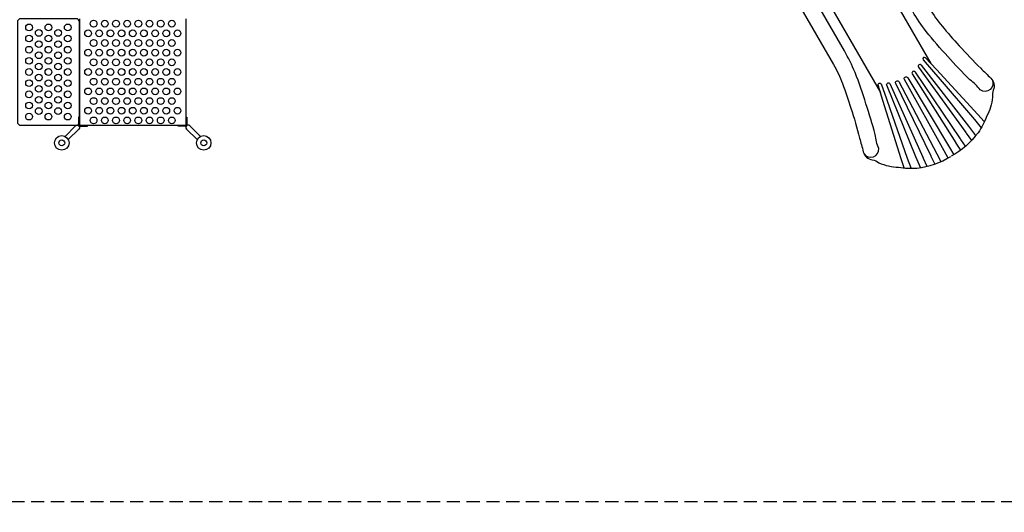
# Model space of a CAD drawing. Extents: x -4807 to 8227, y -5203 to 4955.
# Drawn here: x -185 to 5410, y -5203 to -2399 of the extents above; entities that cross this region are included whole.
import ezdxf

# ---------------------------------------------------------------- set-up
doc = ezdxf.new("R2010")
doc.units = 0
doc.header["$LTSCALE"] = 150
doc.header["$MEASUREMENT"] = 0
doc.linetypes.add('DASHED', pattern=[0.75, 0.5, -0.25])
doc.layers.get('0').update_dxf_attribs({"linetype": 'CONTINUOUS'})
doc.layers.get('Defpoints').update_dxf_attribs({"linetype": 'CONTINUOUS'})
for name, color, linetype in [('PW_DIMS_ASTM', 30, 'CONTINUOUS'), ('PW_FallZone_ASTM', 30, 'DASHED'), ('PW_STRUCTURE', 121, 'CONTINUOUS')]:
    doc.layers.add(name, color=color, linetype=linetype)
doc.styles.get("Standard").update_dxf_attribs({"font": 'tahoma.ttf', "width": 0.9})
doc.dimstyles.new('PW_Metric', dxfattribs={"dimtxt": 175, "dimasz": 120, "dimexe": 50, "dimexo": 100, "dimgap": 80, "dimtad": 0, "dimtih": 1, "dimtoh": 1, "dimlfac": 0.001, "dimrnd": 0.01, "dimzin": 0, "dimtxsty": 'Standard', "dimblk": 'ORIGIN', "dimcen": 0.09, "dimse1": 1, "dimse2": 1, "dimadec": 0, "dimazin": 0, "dimtfac": 1, "dimtofl": 0, "dimtmove": 0, "dimatfit": 3, "dimfxl": 1, "dimtolj": 1, "dimtzin": 0, "dimarcsym": 0})

# ---------------------------------------------------------------- blocks, each defined once
blk = doc.blocks.new('_Origin')
at = {"color": 0, "linetype": 'ByBlock', "lineweight": -2}
blk.add_line((0, 0), (-1, 0), dxfattribs=at)
blk.add_circle((0, 0), 0.5, dxfattribs=at)
blk = doc.blocks.new('*D5')
at = {"layer": 'Defpoints', "color": 0, "transparency": 16777216}
for p in [(3446.7, 4230.5), (-4478.1, -5142.7), (-4478.1, -5142.7)]:
    blk.add_point(p, dxfattribs=at)
at = {"layer": 'PW_DIMS_ASTM', "color": 0, "lineweight": -2, "transparency": 16777216}
for p, q in [((-4478.1, 4110.5), (-4478.1, -265)), ((-4478.1, -5022.7), (-4478.1, -647.2))]:
    blk.add_line(p, q, dxfattribs=at)
at = {"layer": 'PW_DIMS_ASTM', "color": 0, "lineweight": -2, "transparency": 16777216, "xscale": 120, "yscale": 120, "zscale": 120}
for p, rotation in [((-4478.1, 4230.5), 90), ((-4478.1, -5142.7), 270)]:
    blk.add_blockref('_Origin', p, dxfattribs=dict(at, rotation=rotation))
at = {"layer": 'PW_DIMS_ASTM', "color": 0, "transparency": 16777216, "insert": (-4478.1, -456.1), "char_height": 175, "attachment_point": 5}
blk.add_mtext('\\A1;9,37M', dxfattribs=at)

msp = doc.modelspace()

# ---------------------------------------------------------------- linework, layer by layer
at = {"layer": 'PW_FallZone_ASTM'}
msp.add_lwpolyline([(8166.578, -2780.49), (5804.378, -5142.69), (-863.337, -5142.69), (-3868.488, -1561.29), (-3868.488, 2270.374), (3446.712, 4230.476), (6274.832, 4230.476), (8166.578, 953.876)], close=True, dxfattribs=at)
at = {"layer": 'PW_STRUCTURE'}
for points in [[(4254.668, -977.335), (4261.558, -989.376, -0.48949099), (4257.469, -999.302, 0.40082201), (4250.556, -1010.871, -0.30736138), (4241.703, -1033.522, 0.36977667), (4236.475, -1053.121), (4252.415, -1105.857, 0.33206443), (4263.588, -1114.108, -0.20267674), (4285.958, -1123.429, -0.06424684), (4294.796, -1135.109, -0.00860708), (4299.743, -1144.117), (4987.373, -2337.222, 0.04354881), (5056.594, -2436.343, 0.01047265), (5153.541, -2547.416, 0.01283411), (5276.192, -2675.379, -0.00194872), (5333.286, -2732.407, -0.3329909), (5347.183, -2799.746, 0.09409118), (5343.128, -2841.091, -0.09990449), (5309.226, -2950.066, -0.06233873), (5261.278, -3042.729, -0.10884083), (5107.325, -3176.895)], [(5341.149, -2742.119, -0.7680008), (5273.909, -2799.335, 0.06529078), (5214.784, -2741.78, -0.01757188), (5089.317, -2608.897, -0.02319967), (4966.532, -2466.74, -0.03198811), (4889.561, -2352.214), (4223.284, -1198.189)], [(3626.838, -1337.015), (3635.032, -1351.1, 0.48949099), (3645.673, -1352.523, -0.40082201), (3659.148, -1352.32, 0.30736138), (3683.191, -1355.978, -0.36977667), (3702.778, -1361.251), (3740.479, -1401.423, -0.33206443), (3742.038, -1415.225, 0.20267674), (3738.925, -1439.258, 0.06424684), (3744.621, -1452.752, 0.00860708), (3749.949, -1461.541), (4439.393, -2653.598, -0.04354881), (4490.625, -2763.106, -0.01047265), (4538.343, -2902.601, -0.01283411), (4587.836, -3072.801, 0.00194872), (4608.677, -3150.76, 0.3329909), (4660.046, -3196.465, -0.09409118), (4697.879, -3213.626, 0.09990449), (4809.205, -3238.753, 0.06233873), (4913.428, -3243.56, 0.10884083), (5106.595, -3177.316)], [(4613.157, -3162.426, 0.7680008), (4696.327, -3132.803, -0.06529078), (4676.045, -3052.82, 0.01757188), (4623.698, -2877.722, 0.02319967), (4561.98, -2700.309, 0.03198811), (4501.283, -2576.387), (3835.006, -1422.362)], [(5296.504, -2978.598), (5260.209, -2939.816), (5024.19, -2683.117), (4963.033, -2616.756, 0.37334115), (4951, -2615.408, 0.39731052), (4948.501, -2627.056), (5007.112, -2695.482), (5044.819, -2739.785), (5240.299, -2966.933), (5278.9, -3015.633)], [(5208.736, -3006.043), (4939.353, -2658.797, 0.91086771), (4922.32, -2669.632), (5191.657, -3040.799), (5194.265, -3044.732), (5224.351, -3086.545)], [(5090.812, -3186.494), (5067.929, -3144.747), (4842.658, -2740.552, -0.99983884), (4861.045, -2729.936), (5098.421, -3127.144), (5122.963, -3167.588)], [(5190.185, -3119.42), (5163.698, -3080.631), (5161.899, -3078.025), (4904.753, -2697.77, 0.91865923), (4886.475, -2707.991), (5134.334, -3099.867), (5135.109, -3101.165), (5161.009, -3142.723)], [(4840.276, -3242.002), (4824.837, -3191.178), (4720.539, -2858.429), (4693.647, -2772.286, -0.37334115), (4698.496, -2761.191, -0.39731052), (4709.833, -2764.851), (4739.786, -2849.822), (4759.3, -2904.629), (4858.276, -3187.493), (4881.151, -3245.274)], [(4907.928, -3179.715), (4741.896, -2772.799, -0.91086771), (4759.795, -2763.466), (4946.567, -3182.302), (4948.669, -3186.526), (4969.837, -3233.488)], [(5015.391, -3220.338), (4995.042, -3178.004), (4993.685, -3175.144), (4792.947, -2762.322, -0.91865923), (4810.938, -2751.603), (5026.383, -3162.193), (5027.12, -3163.513), (5050.16, -3206.721)], [(72.409, -3063.721), (132.521, -3003.042, -1.01049736), (151.28, -3022.018), (90.681, -3081.989)], [(841.999, -3063.721), (781.888, -3003.042, 1.01049736), (763.129, -3022.018), (823.728, -3081.989)]]:
    msp.add_lwpolyline(points, format="xyb", dxfattribs=at)
for points in [[(4191.088, -1260.568), (4992.396, -2648.553)], [(3905.126, -1425.668), (4706.503, -2813.613)], [(153.992, -2393.952), (153.992, -3000.376), (760.417, -3000.376), (760.417, -2393.952)], [(153.992, -2954.309), (149.234, -2954.309), (149.234, -3001.222)], [(760.417, -2954.309), (765.175, -2954.309), (765.175, -3001.222)], [(153.071, -3004.987), (199.951, -3004.987), (199.951, -3000.376)], [(761.338, -3004.987), (714.458, -3004.987), (714.458, -3000.376)], [(5248.573, -3058.101), (5219.832, -3020.166), (5208.736, -3006.043)], [(4933.093, -3240.243), (4914.611, -3196.385), (4907.928, -3179.715)]]:
    msp.add_lwpolyline(points, dxfattribs=at)
msp.add_lwpolyline([(-198.433, -2413.001), (-198.433, -2981.326, 0.41421356), (-179.383, -3000.376), (134.942, -3000.376, 0.41421356), (153.992, -2981.326), (153.992, -2413.001, 0.41421356), (134.942, -2393.951), (-179.383, -2393.951, 0.41421356)], format="xyb", close=True, dxfattribs=at)
for centre, radius in [((234.954, -2422.082), 19.05), ((298.454, -2422.082), 19.05), ((361.954, -2422.082), 19.05), ((425.454, -2422.082), 19.05), ((488.954, -2422.082), 19.05), ((552.454, -2422.082), 19.05), ((615.954, -2422.082), 19.05), ((679.454, -2422.082), 19.05), ((-132.253, -2443.163), 19.05), ((-77.237, -2474.913), 19.05), ((-22.221, -2443.163), 19.05), ((32.796, -2474.913), 19.05), ((87.812, -2443.163), 19.05), ((203.204, -2477.098), 19.05), ((266.704, -2477.098), 19.05), ((330.204, -2477.098), 19.05), ((393.704, -2477.098), 19.05), ((457.204, -2477.098), 19.05), ((520.704, -2477.098), 19.05), ((584.204, -2477.098), 19.05), ((647.704, -2477.098), 19.05), ((711.204, -2477.098), 19.05), ((-132.253, -2506.663), 19.05), ((-22.221, -2506.663), 19.05), ((87.812, -2506.663), 19.05), ((234.954, -2532.115), 19.05), ((298.454, -2532.115), 19.05), ((361.954, -2532.115), 19.05), ((425.454, -2532.115), 19.05), ((488.954, -2532.115), 19.05), ((552.454, -2532.115), 19.05), ((615.954, -2532.115), 19.05), ((679.454, -2532.115), 19.05), ((-132.253, -2570.163), 19.05), ((-77.237, -2538.413), 19.05), ((-22.221, -2570.163), 19.05), ((32.796, -2538.413), 19.05), ((87.812, -2570.163), 19.05), ((203.204, -2587.131), 19.05), ((266.704, -2587.131), 19.05), ((330.204, -2587.131), 19.05), ((393.704, -2587.131), 19.05), ((457.204, -2587.131), 19.05), ((520.704, -2587.131), 19.05), ((584.204, -2587.131), 19.05), ((647.704, -2587.131), 19.05), ((711.204, -2587.131), 19.05), ((-132.253, -2633.663), 19.05), ((-77.237, -2601.913), 19.05), ((-22.221, -2633.663), 19.05), ((32.796, -2601.913), 19.05), ((87.812, -2633.663), 19.05), ((234.954, -2642.147), 19.05), ((298.454, -2642.147), 19.05), ((361.954, -2642.147), 19.05), ((425.454, -2642.147), 19.05), ((488.954, -2642.147), 19.05), ((552.454, -2642.147), 19.05), ((615.954, -2642.147), 19.05), ((679.454, -2642.147), 19.05), ((-132.253, -2697.163), 19.05), ((-77.237, -2665.413), 19.05), ((-22.221, -2697.163), 19.05), ((32.796, -2665.413), 19.05), ((87.812, -2697.163), 19.05), ((203.204, -2697.164), 19.05), ((266.704, -2697.164), 19.05), ((330.204, -2697.164), 19.05), ((393.704, -2697.164), 19.05), ((457.204, -2697.164), 19.05), ((520.704, -2697.164), 19.05), ((584.204, -2697.164), 19.05), ((647.704, -2697.164), 19.05), ((711.204, -2697.164), 19.05), ((-132.253, -2760.663), 19.05), ((-77.237, -2728.913), 19.05), ((-22.221, -2760.663), 19.05), ((32.796, -2728.913), 19.05), ((87.812, -2760.663), 19.05), ((234.954, -2752.18), 19.05), ((298.454, -2752.18), 19.05), ((361.954, -2752.18), 19.05), ((425.454, -2752.18), 19.05), ((488.954, -2752.18), 19.05), ((552.454, -2752.18), 19.05), ((615.954, -2752.18), 19.05), ((679.454, -2752.18), 19.05), ((-77.237, -2792.413), 19.05), ((32.796, -2792.413), 19.05), ((203.204, -2807.197), 19.05), ((266.704, -2807.197), 19.05), ((330.204, -2807.197), 19.05), ((393.704, -2807.197), 19.05), ((457.204, -2807.197), 19.05), ((520.704, -2807.197), 19.05), ((584.204, -2807.197), 19.05), ((647.704, -2807.197), 19.05), ((711.204, -2807.197), 19.05), ((-132.253, -2824.163), 19.05), ((-77.237, -2855.913), 19.05), ((-22.221, -2824.163), 19.05), ((32.796, -2855.913), 19.05), ((87.812, -2824.163), 19.05), ((234.954, -2862.213), 19.05), ((298.454, -2862.213), 19.05), ((361.954, -2862.213), 19.05), ((425.454, -2862.213), 19.05), ((488.954, -2862.213), 19.05), ((552.454, -2862.213), 19.05), ((615.954, -2862.213), 19.05), ((679.454, -2862.213), 19.05), ((-132.253, -2887.663), 19.05), ((-77.237, -2919.413), 19.05), ((-22.221, -2887.663), 19.05), ((32.796, -2919.413), 19.05), ((87.812, -2887.663), 19.05), ((203.204, -2917.229), 19.05), ((266.704, -2917.229), 19.05), ((330.204, -2917.229), 19.05), ((393.704, -2917.229), 19.05), ((457.204, -2917.229), 19.05), ((520.704, -2917.229), 19.05), ((584.204, -2917.229), 19.05), ((647.704, -2917.229), 19.05), ((711.204, -2917.229), 19.05), ((-132.253, -2951.163), 19.05), ((-22.221, -2951.163), 19.05), ((87.812, -2951.163), 19.05), ((234.954, -2972.246), 19.05), ((298.454, -2972.246), 19.05), ((361.954, -2972.246), 19.05), ((425.454, -2972.246), 19.05), ((488.954, -2972.246), 19.05), ((552.454, -2972.246), 19.05), ((615.954, -2972.246), 19.05), ((679.454, -2972.246), 19.05), ((53.875, -3100.53), 41.212), ((860.534, -3100.53), 41.212), ((53.875, -3100.53), 16.717), ((860.534, -3100.53), 16.717)]:
    msp.add_circle(centre, radius, dxfattribs=at)

# ---------------------------------------------------------------- dimensions: what is measured, and where the dimension line sits
at = {"layer": 'PW_DIMS_ASTM'}
dim = msp.add_linear_dim(base=(-4478.088, -5142.69), p1=(3446.712, 4230.476), p2=(-4478.088, -5142.69), angle=90, dimstyle='PW_Metric', override={"dimpost": 'M\\X'}, dxfattribs=at)
dim.commit()
dim.dimension.update_dxf_attribs({"geometry": '*D5', "text_midpoint": (-4478.088, -456.107)})

doc.saveas('drawing.dxf')
